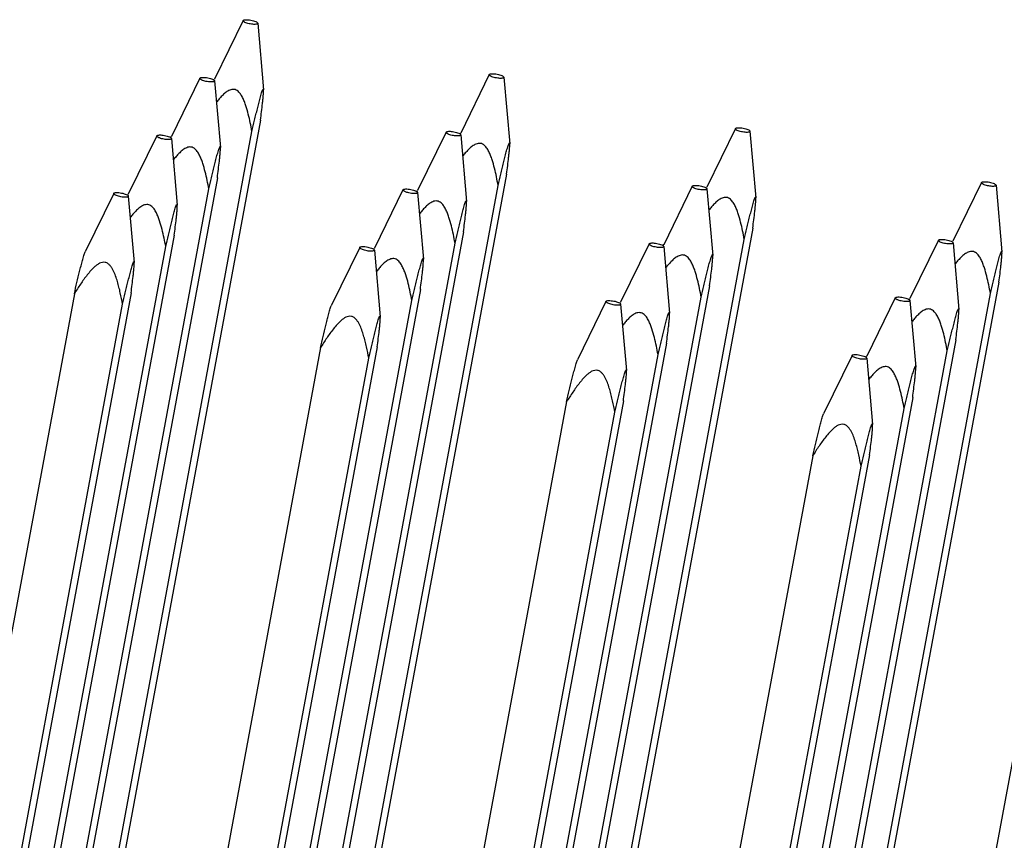
# Model space of a CAD drawing. Units: millimetres. Extents: x 11 to 673, y 29 to 500.
# Drawn here: x 282 to 302, y 268 to 285 of the extents above; entities that cross this region are included whole.
import ezdxf

# ---------------------------------------------------------------- set-up
doc = ezdxf.new("R2010")
doc.units = ezdxf.units.MM
doc.header["$MEASUREMENT"] = 0
doc.layers.get('0').update_dxf_attribs({"lineweight": 30})

msp = doc.modelspace()

# ---------------------------------------------------------------- linework, layer by layer
at = {"color": 7, "linetype": 'Continuous'}
for p, q in [((286.45, 284.907), (285.876, 283.733)), ((286.45, 284.907), (286.451, 284.909)), ((286.744, 284.853), (286.742, 284.846)), ((286.744, 284.853), (286.861, 283.517)), ((285.583, 283.75), (285.009, 282.576)), ((285.583, 283.75), (285.584, 283.752)), ((285.868, 283.715), (285.876, 283.733)), ((285.877, 283.696), (285.875, 283.689)), ((285.878, 283.696), (285.995, 282.36)), ((291.394, 283.823), (290.821, 282.649)), ((291.394, 283.823), (291.396, 283.825)), ((291.688, 283.769), (291.686, 283.761)), ((291.689, 283.769), (291.806, 282.432)), ((286.848, 283.525), (286.851, 283.53)), ((286.799, 282.909), (282.845, 261.599)), ((282.675, 261.372), (286.629, 282.682)), ((290.528, 282.666), (289.954, 281.492)), ((290.528, 282.666), (290.529, 282.668)), ((290.813, 282.63), (290.821, 282.649)), ((296.339, 282.739), (295.765, 281.564)), ((296.339, 282.739), (296.34, 282.741)), ((296.633, 282.684), (296.631, 282.677)), ((296.633, 282.684), (296.751, 281.348)), ((284.717, 282.593), (284.143, 281.419)), ((284.717, 282.593), (284.718, 282.595)), ((285.002, 282.558), (285.01, 282.576)), ((285.011, 282.539), (285.009, 282.532)), ((285.011, 282.539), (285.129, 281.203)), ((290.822, 282.612), (290.82, 282.604)), ((290.822, 282.612), (290.94, 281.275)), ((291.793, 282.441), (291.795, 282.445)), ((285.981, 282.368), (285.984, 282.373)), ((285.933, 281.752), (281.979, 260.442)), ((291.744, 281.824), (287.79, 260.515)), ((301.284, 281.654), (300.71, 280.48)), ((301.284, 281.654), (301.285, 281.656)), ((281.809, 260.215), (285.763, 281.525)), ((287.62, 260.288), (291.574, 281.597)), ((289.662, 281.509), (289.088, 280.335)), ((289.662, 281.509), (289.663, 281.511)), ((289.946, 281.473), (289.954, 281.492)), ((295.473, 281.582), (294.899, 280.407)), ((295.473, 281.582), (295.474, 281.584)), ((295.758, 281.546), (295.765, 281.565)), ((295.767, 281.527), (295.765, 281.52)), ((295.767, 281.527), (295.884, 280.191)), ((301.578, 281.6), (301.576, 281.592)), ((301.578, 281.6), (301.695, 280.264)), ((283.851, 281.436), (283.277, 280.262)), ((283.851, 281.436), (283.852, 281.438)), ((284.135, 281.401), (284.143, 281.419)), ((284.145, 281.382), (284.143, 281.375)), ((284.145, 281.382), (284.262, 280.046)), ((289.956, 281.455), (289.954, 281.447)), ((289.956, 281.455), (290.073, 280.118)), ((290.926, 281.284), (290.929, 281.288)), ((296.737, 281.356), (296.74, 281.361)), ((285.115, 281.211), (285.118, 281.216)), ((290.878, 280.667), (286.924, 259.358)), ((296.689, 280.74), (292.735, 259.43)), ((285.067, 280.595), (281.113, 259.285)), ((292.565, 259.203), (296.519, 280.513)), ((300.418, 280.497), (299.844, 279.323)), ((300.418, 280.497), (300.419, 280.499)), ((300.702, 280.462), (300.71, 280.48)), ((280.943, 259.058), (284.897, 280.368)), ((286.754, 259.131), (290.708, 280.44)), ((288.795, 280.352), (288.222, 279.178)), ((288.795, 280.352), (288.797, 280.354)), ((289.08, 280.316), (289.088, 280.335)), ((289.089, 280.298), (289.087, 280.29)), ((289.09, 280.297), (289.207, 278.961)), ((294.606, 280.425), (294.033, 279.25)), ((294.607, 280.425), (294.608, 280.427)), ((294.891, 280.389), (294.899, 280.408)), ((294.901, 280.37), (294.899, 280.363)), ((294.901, 280.37), (295.018, 279.034)), ((300.712, 280.443), (300.71, 280.435)), ((300.712, 280.443), (300.829, 279.107)), ((301.682, 280.272), (301.685, 280.277)), ((290.06, 280.127), (290.063, 280.131)), ((295.871, 280.199), (295.874, 280.204)), ((284.249, 280.054), (284.252, 280.059)), ((290.011, 279.51), (286.057, 258.201)), ((295.822, 279.583), (291.868, 258.273)), ((301.634, 279.655), (297.679, 258.346)), ((283.061, 279.423), (279.107, 258.114)), ((284.2, 279.438), (280.246, 258.128)), ((285.887, 257.974), (289.841, 279.283)), ((291.699, 258.046), (295.653, 279.356)), ((297.51, 258.119), (301.464, 279.429)), ((299.551, 279.34), (298.977, 278.166)), ((299.551, 279.34), (299.552, 279.342)), ((299.836, 279.305), (299.844, 279.323)), ((299.845, 279.286), (299.843, 279.278)), ((299.845, 279.286), (299.963, 277.95)), ((280.076, 257.901), (284.03, 279.211)), ((293.74, 279.268), (293.166, 278.093)), ((293.74, 279.268), (293.741, 279.27)), ((294.025, 279.232), (294.033, 279.251)), ((294.034, 279.213), (294.032, 279.206)), ((294.034, 279.213), (294.152, 277.877)), ((300.816, 279.115), (300.819, 279.12)), ((289.194, 278.97), (289.196, 278.974)), ((295.005, 279.042), (295.007, 279.047)), ((300.767, 278.498), (296.813, 257.189)), ((288.006, 278.339), (284.052, 257.029)), ((289.145, 278.353), (285.191, 257.044)), ((294.956, 278.426), (291.002, 257.116)), ((285.021, 256.817), (288.975, 278.126)), ((290.832, 256.889), (294.786, 278.199)), ((296.643, 256.962), (300.597, 278.272)), ((298.685, 278.183), (298.111, 277.009)), ((298.685, 278.183), (298.686, 278.185)), ((298.97, 278.148), (298.978, 278.166)), ((298.979, 278.129), (298.977, 278.121)), ((298.979, 278.129), (299.096, 276.793)), ((299.949, 277.958), (299.952, 277.963)), ((294.138, 277.885), (294.141, 277.89)), ((299.901, 277.341), (295.947, 256.032)), ((292.95, 277.255), (288.996, 255.945)), ((294.09, 277.269), (290.136, 255.959)), ((295.777, 255.805), (299.731, 277.115)), ((289.966, 255.732), (293.92, 277.042)), ((299.083, 276.801), (299.086, 276.806)), ((297.895, 276.17), (293.941, 254.861)), ((299.035, 276.184), (295.08, 254.875)), ((294.911, 254.648), (298.865, 275.958)), ((302.84, 275.086), (298.886, 253.776))]:
    msp.add_line(p, q, dxfattribs=at)
for points, knots in [([(286.721, 284.835), (286.71, 284.832), (286.684, 284.83), (286.642, 284.832), (286.595, 284.838), (286.548, 284.848), (286.505, 284.862), (286.473, 284.875), (286.445, 284.897), (286.45, 284.907)], [0, 0, 0, 0, 0.114004, 0.262108, 0.429833, 0.59978, 0.75425, 0.877768, 1, 1, 1, 1]), ([(286.451, 284.909), (286.455, 284.915), (286.475, 284.922), (286.509, 284.925), (286.556, 284.923), (286.607, 284.915), (286.657, 284.904), (286.7, 284.888), (286.729, 284.874), (286.743, 284.86), (286.744, 284.853)], [0, 0, 0, 0, 0.068266, 0.183276, 0.336142, 0.508952, 0.680257, 0.828865, 0.937656, 1, 1, 1, 1]), ([(286.742, 284.846), (286.741, 284.844), (286.735, 284.839), (286.727, 284.836), (286.721, 284.835)], [0, 0, 0, 0, 0.190084, 1, 1, 1, 1]), ([(291.396, 283.825), (291.4, 283.831), (291.42, 283.838), (291.454, 283.841), (291.5, 283.839), (291.552, 283.831), (291.602, 283.819), (291.645, 283.804), (291.673, 283.789), (291.688, 283.775), (291.689, 283.769)], [0, 0, 0, 0, 0.068266, 0.183276, 0.336142, 0.508952, 0.680257, 0.828865, 0.937656, 1, 1, 1, 1]), ([(285.854, 283.678), (285.844, 283.675), (285.818, 283.673), (285.776, 283.675), (285.729, 283.681), (285.682, 283.691), (285.639, 283.705), (285.607, 283.718), (285.578, 283.74), (285.583, 283.75)], [0, 0, 0, 0, 0.114004, 0.262108, 0.429833, 0.59978, 0.75425, 0.877768, 1, 1, 1, 1]), ([(285.584, 283.752), (285.589, 283.758), (285.609, 283.765), (285.643, 283.768), (285.689, 283.766), (285.741, 283.758), (285.791, 283.747), (285.833, 283.731), (285.862, 283.717), (285.877, 283.703), (285.877, 283.696)], [0, 0, 0, 0, 0.068266, 0.183276, 0.336142, 0.508952, 0.680257, 0.828865, 0.937656, 1, 1, 1, 1]), ([(285.875, 283.689), (285.874, 283.687), (285.869, 283.682), (285.861, 283.679), (285.854, 283.678)], [0, 0, 0, 0, 0.190084, 1, 1, 1, 1]), ([(291.665, 283.751), (291.655, 283.748), (291.629, 283.746), (291.587, 283.747), (291.54, 283.754), (291.493, 283.764), (291.45, 283.778), (291.418, 283.791), (291.389, 283.812), (291.394, 283.823)], [0, 0, 0, 0, 0.114004, 0.262108, 0.429833, 0.59978, 0.75425, 0.877768, 1, 1, 1, 1]), ([(291.686, 283.761), (291.686, 283.76), (291.68, 283.755), (291.672, 283.752), (291.665, 283.751)], [0, 0, 0, 0, 0.190084, 1, 1, 1, 1]), ([(286.629, 282.682), (286.619, 282.739), (286.596, 282.855), (286.557, 283.027), (286.517, 283.169), (286.478, 283.28), (286.442, 283.362), (286.398, 283.439), (286.346, 283.496), (286.292, 283.522), (286.233, 283.53), (286.161, 283.506), (286.091, 283.456), (286.027, 283.397), (285.969, 283.333), (285.933, 283.289), (285.915, 283.266)], [0, 0, 0, 0, 0.125299, 0.250761, 0.376479, 0.439508, 0.502702, 0.56612, 0.629639, 0.66145, 0.692972, 0.754727, 0.816173, 0.877486, 0.938752, 1, 1, 1, 1]), ([(286.629, 282.682), (286.647, 282.757), (286.673, 282.871), (286.709, 283.021), (286.737, 283.133), (286.764, 283.243), (286.792, 283.35), (286.815, 283.434), (286.834, 283.492), (286.843, 283.516), (286.848, 283.525)], [0, 0, 0, 0, 0.267088, 0.400062, 0.532313, 0.663228, 0.791275, 0.911402, 0.963023, 1, 1, 1, 1]), ([(286.799, 282.909), (286.807, 282.965), (286.821, 283.076), (286.837, 283.213), (286.849, 283.319), (286.856, 283.393), (286.861, 283.459), (286.863, 283.5), (286.861, 283.517)], [0, 0, 0, 0, 0.278561, 0.54858, 0.67808, 0.801153, 0.912845, 1, 1, 1, 1]), ([(286.861, 283.517), (286.861, 283.52), (286.86, 283.525), (286.859, 283.532), (286.854, 283.534), (286.852, 283.531), (286.851, 283.53)], [0, 0, 0, 0, 0.377649, 0.629747, 0.771575, 1, 1, 1, 1]), ([(290.799, 282.594), (290.788, 282.591), (290.763, 282.589), (290.721, 282.59), (290.673, 282.597), (290.627, 282.607), (290.584, 282.621), (290.552, 282.634), (290.523, 282.655), (290.528, 282.666)], [0, 0, 0, 0, 0.114004, 0.262108, 0.429833, 0.59978, 0.75425, 0.877768, 1, 1, 1, 1]), ([(290.529, 282.668), (290.534, 282.674), (290.553, 282.681), (290.588, 282.684), (290.634, 282.682), (290.685, 282.674), (290.735, 282.662), (290.778, 282.647), (290.807, 282.632), (290.822, 282.618), (290.822, 282.612)], [0, 0, 0, 0, 0.068266, 0.183276, 0.336142, 0.508952, 0.680257, 0.828865, 0.937656, 1, 1, 1, 1]), ([(296.61, 282.666), (296.599, 282.664), (296.574, 282.661), (296.532, 282.663), (296.484, 282.669), (296.438, 282.679), (296.395, 282.693), (296.363, 282.706), (296.334, 282.728), (296.339, 282.739)], [0, 0, 0, 0, 0.114004, 0.262108, 0.429833, 0.59978, 0.75425, 0.877768, 1, 1, 1, 1]), ([(296.34, 282.741), (296.345, 282.746), (296.364, 282.753), (296.399, 282.756), (296.445, 282.754), (296.496, 282.747), (296.547, 282.735), (296.589, 282.72), (296.618, 282.705), (296.633, 282.691), (296.633, 282.684)], [0, 0, 0, 0, 0.068266, 0.183276, 0.336142, 0.508952, 0.680257, 0.828865, 0.937656, 1, 1, 1, 1]), ([(296.631, 282.677), (296.63, 282.676), (296.624, 282.67), (296.616, 282.668), (296.61, 282.666)], [0, 0, 0, 0, 0.190084, 1, 1, 1, 1]), ([(284.988, 282.521), (284.977, 282.518), (284.951, 282.516), (284.91, 282.518), (284.862, 282.524), (284.816, 282.534), (284.772, 282.548), (284.741, 282.561), (284.712, 282.583), (284.717, 282.593)], [0, 0, 0, 0, 0.114004, 0.262108, 0.429833, 0.59978, 0.75425, 0.877768, 1, 1, 1, 1]), ([(284.718, 282.595), (284.722, 282.601), (284.742, 282.608), (284.776, 282.611), (284.823, 282.609), (284.874, 282.601), (284.924, 282.59), (284.967, 282.574), (284.996, 282.56), (285.01, 282.546), (285.011, 282.539)], [0, 0, 0, 0, 0.068266, 0.183276, 0.336142, 0.508952, 0.680257, 0.828865, 0.937656, 1, 1, 1, 1]), ([(285.009, 282.532), (285.008, 282.53), (285.002, 282.525), (284.994, 282.522), (284.988, 282.521)], [0, 0, 0, 0, 0.190084, 1, 1, 1, 1]), ([(290.82, 282.604), (290.819, 282.603), (290.813, 282.598), (290.805, 282.595), (290.799, 282.594)], [0, 0, 0, 0, 0.190084, 1, 1, 1, 1]), ([(291.806, 282.433), (291.806, 282.436), (291.805, 282.441), (291.804, 282.447), (291.799, 282.45), (291.797, 282.447), (291.795, 282.445)], [0, 0, 0, 0, 0.377649, 0.629747, 0.771575, 1, 1, 1, 1]), ([(285.763, 281.525), (285.752, 281.582), (285.73, 281.698), (285.691, 281.87), (285.651, 282.012), (285.612, 282.123), (285.576, 282.205), (285.531, 282.282), (285.48, 282.338), (285.426, 282.365), (285.366, 282.373), (285.295, 282.349), (285.224, 282.299), (285.161, 282.24), (285.103, 282.176), (285.066, 282.132), (285.049, 282.109)], [0, 0, 0, 0, 0.125299, 0.250761, 0.376479, 0.439508, 0.502702, 0.56612, 0.629639, 0.66145, 0.692972, 0.754727, 0.816173, 0.877486, 0.938752, 1, 1, 1, 1]), ([(285.763, 281.525), (285.781, 281.6), (285.807, 281.714), (285.843, 281.864), (285.87, 281.976), (285.898, 282.086), (285.925, 282.193), (285.948, 282.277), (285.967, 282.335), (285.976, 282.359), (285.981, 282.368)], [0, 0, 0, 0, 0.267088, 0.400062, 0.532313, 0.663228, 0.791275, 0.911402, 0.963023, 1, 1, 1, 1]), ([(285.933, 281.752), (285.94, 281.808), (285.954, 281.919), (285.971, 282.056), (285.982, 282.162), (285.99, 282.236), (285.994, 282.302), (285.996, 282.343), (285.995, 282.36)], [0, 0, 0, 0, 0.278561, 0.54858, 0.67808, 0.801153, 0.912845, 1, 1, 1, 1]), ([(285.995, 282.36), (285.995, 282.363), (285.994, 282.368), (285.993, 282.375), (285.988, 282.377), (285.985, 282.374), (285.984, 282.373)], [0, 0, 0, 0, 0.377649, 0.629747, 0.771575, 1, 1, 1, 1]), ([(291.574, 281.597), (291.563, 281.655), (291.541, 281.77), (291.502, 281.943), (291.462, 282.085), (291.423, 282.196), (291.387, 282.278), (291.342, 282.355), (291.291, 282.411), (291.237, 282.438), (291.178, 282.446), (291.106, 282.421), (291.035, 282.372), (290.972, 282.313), (290.914, 282.249), (290.878, 282.204), (290.86, 282.182)], [0, 0, 0, 0, 0.125299, 0.250761, 0.376479, 0.439508, 0.502702, 0.56612, 0.629639, 0.66145, 0.692972, 0.754727, 0.816173, 0.877486, 0.938752, 1, 1, 1, 1]), ([(291.574, 281.597), (291.592, 281.673), (291.618, 281.786), (291.654, 281.937), (291.681, 282.049), (291.709, 282.159), (291.736, 282.266), (291.76, 282.35), (291.778, 282.407), (291.787, 282.432), (291.793, 282.441)], [0, 0, 0, 0, 0.267088, 0.400062, 0.532313, 0.663228, 0.791275, 0.911402, 0.963023, 1, 1, 1, 1]), ([(291.744, 281.824), (291.751, 281.881), (291.765, 281.992), (291.782, 282.129), (291.794, 282.235), (291.801, 282.309), (291.806, 282.375), (291.807, 282.415), (291.806, 282.433)], [0, 0, 0, 0, 0.278561, 0.54858, 0.67808, 0.801153, 0.912845, 1, 1, 1, 1]), ([(301.555, 281.582), (301.544, 281.579), (301.518, 281.577), (301.476, 281.579), (301.429, 281.585), (301.383, 281.595), (301.339, 281.609), (301.308, 281.622), (301.279, 281.643), (301.284, 281.654)], [0, 0, 0, 0, 0.114004, 0.262108, 0.429833, 0.59978, 0.75425, 0.877768, 1, 1, 1, 1]), ([(301.285, 281.656), (301.289, 281.662), (301.309, 281.669), (301.343, 281.672), (301.39, 281.67), (301.441, 281.662), (301.491, 281.65), (301.534, 281.635), (301.563, 281.62), (301.577, 281.606), (301.578, 281.6)], [0, 0, 0, 0, 0.068266, 0.183276, 0.336142, 0.508952, 0.680257, 0.828865, 0.937656, 1, 1, 1, 1]), ([(289.933, 281.437), (289.922, 281.434), (289.896, 281.432), (289.854, 281.433), (289.807, 281.44), (289.76, 281.45), (289.717, 281.464), (289.685, 281.477), (289.657, 281.498), (289.662, 281.509)], [0, 0, 0, 0, 0.114004, 0.262108, 0.429833, 0.59978, 0.75425, 0.877768, 1, 1, 1, 1]), ([(289.663, 281.511), (289.667, 281.517), (289.687, 281.524), (289.721, 281.527), (289.768, 281.525), (289.819, 281.517), (289.869, 281.505), (289.912, 281.49), (289.941, 281.475), (289.955, 281.461), (289.956, 281.455)], [0, 0, 0, 0, 0.068266, 0.183276, 0.336142, 0.508952, 0.680257, 0.828865, 0.937656, 1, 1, 1, 1]), ([(295.744, 281.509), (295.733, 281.507), (295.707, 281.504), (295.665, 281.506), (295.618, 281.512), (295.572, 281.522), (295.528, 281.536), (295.496, 281.549), (295.468, 281.571), (295.473, 281.582)], [0, 0, 0, 0, 0.114004, 0.262108, 0.429833, 0.59978, 0.75425, 0.877768, 1, 1, 1, 1]), ([(295.474, 281.584), (295.478, 281.589), (295.498, 281.596), (295.532, 281.599), (295.579, 281.597), (295.63, 281.59), (295.68, 281.578), (295.723, 281.563), (295.752, 281.548), (295.766, 281.534), (295.767, 281.527)], [0, 0, 0, 0, 0.068266, 0.183276, 0.336142, 0.508952, 0.680257, 0.828865, 0.937656, 1, 1, 1, 1]), ([(295.765, 281.52), (295.764, 281.519), (295.758, 281.513), (295.75, 281.511), (295.744, 281.509)], [0, 0, 0, 0, 0.190084, 1, 1, 1, 1]), ([(301.576, 281.592), (301.575, 281.591), (301.569, 281.586), (301.561, 281.583), (301.555, 281.582)], [0, 0, 0, 0, 0.190084, 1, 1, 1, 1]), ([(284.122, 281.364), (284.111, 281.361), (284.085, 281.359), (284.043, 281.361), (283.996, 281.367), (283.949, 281.377), (283.906, 281.391), (283.874, 281.404), (283.845, 281.426), (283.851, 281.436)], [0, 0, 0, 0, 0.114004, 0.262108, 0.429833, 0.59978, 0.75425, 0.877768, 1, 1, 1, 1]), ([(283.852, 281.438), (283.856, 281.444), (283.876, 281.451), (283.91, 281.454), (283.957, 281.452), (284.008, 281.444), (284.058, 281.433), (284.101, 281.417), (284.13, 281.403), (284.144, 281.389), (284.145, 281.382)], [0, 0, 0, 0, 0.068266, 0.183276, 0.336142, 0.508952, 0.680257, 0.828865, 0.937656, 1, 1, 1, 1]), ([(284.143, 281.375), (284.142, 281.373), (284.136, 281.368), (284.128, 281.365), (284.122, 281.364)], [0, 0, 0, 0, 0.190084, 1, 1, 1, 1]), ([(289.954, 281.447), (289.953, 281.446), (289.947, 281.441), (289.939, 281.438), (289.933, 281.437)], [0, 0, 0, 0, 0.190084, 1, 1, 1, 1]), ([(290.708, 280.44), (290.697, 280.498), (290.675, 280.613), (290.635, 280.786), (290.596, 280.928), (290.556, 281.039), (290.521, 281.121), (290.476, 281.198), (290.425, 281.254), (290.371, 281.281), (290.311, 281.289), (290.24, 281.264), (290.169, 281.215), (290.106, 281.156), (290.048, 281.092), (290.011, 281.047), (289.993, 281.025)], [0, 0, 0, 0, 0.125299, 0.250761, 0.376479, 0.439508, 0.502702, 0.56612, 0.629639, 0.66145, 0.692972, 0.754727, 0.816173, 0.877486, 0.938752, 1, 1, 1, 1]), ([(290.708, 280.44), (290.725, 280.516), (290.752, 280.629), (290.788, 280.78), (290.815, 280.892), (290.842, 281.002), (290.87, 281.108), (290.893, 281.193), (290.912, 281.25), (290.921, 281.275), (290.926, 281.284)], [0, 0, 0, 0, 0.267088, 0.400062, 0.532313, 0.663228, 0.791275, 0.911402, 0.963023, 1, 1, 1, 1]), ([(290.878, 280.667), (290.885, 280.724), (290.899, 280.835), (290.916, 280.972), (290.927, 281.078), (290.934, 281.152), (290.939, 281.218), (290.941, 281.258), (290.94, 281.276)], [0, 0, 0, 0, 0.278561, 0.54858, 0.67808, 0.801153, 0.912845, 1, 1, 1, 1]), ([(290.94, 281.276), (290.939, 281.279), (290.938, 281.284), (290.938, 281.29), (290.932, 281.293), (290.93, 281.29), (290.929, 281.288)], [0, 0, 0, 0, 0.377649, 0.629747, 0.771575, 1, 1, 1, 1]), ([(296.519, 280.513), (296.508, 280.571), (296.486, 280.686), (296.446, 280.858), (296.407, 281), (296.367, 281.112), (296.332, 281.193), (296.287, 281.271), (296.236, 281.327), (296.182, 281.354), (296.122, 281.361), (296.051, 281.337), (295.98, 281.287), (295.917, 281.228), (295.859, 281.164), (295.822, 281.12), (295.805, 281.097)], [0, 0, 0, 0, 0.125299, 0.250761, 0.376479, 0.439508, 0.502702, 0.56612, 0.629639, 0.66145, 0.692972, 0.754727, 0.816173, 0.877486, 0.938752, 1, 1, 1, 1]), ([(296.519, 280.513), (296.536, 280.589), (296.563, 280.702), (296.599, 280.852), (296.626, 280.964), (296.653, 281.075), (296.681, 281.181), (296.704, 281.265), (296.723, 281.323), (296.732, 281.347), (296.737, 281.356)], [0, 0, 0, 0, 0.267088, 0.400062, 0.532313, 0.663228, 0.791275, 0.911402, 0.963023, 1, 1, 1, 1]), ([(296.689, 280.74), (296.696, 280.796), (296.71, 280.907), (296.727, 281.045), (296.738, 281.151), (296.746, 281.225), (296.75, 281.29), (296.752, 281.331), (296.751, 281.349)], [0, 0, 0, 0, 0.278561, 0.54858, 0.67808, 0.801153, 0.912845, 1, 1, 1, 1]), ([(296.751, 281.349), (296.75, 281.352), (296.75, 281.356), (296.749, 281.363), (296.743, 281.366), (296.741, 281.362), (296.74, 281.361)], [0, 0, 0, 0, 0.377649, 0.629747, 0.771575, 1, 1, 1, 1]), ([(284.897, 280.368), (284.886, 280.425), (284.863, 280.541), (284.824, 280.713), (284.785, 280.855), (284.745, 280.966), (284.71, 281.048), (284.665, 281.125), (284.614, 281.181), (284.559, 281.208), (284.5, 281.216), (284.429, 281.192), (284.358, 281.142), (284.295, 281.083), (284.236, 281.019), (284.2, 280.975), (284.182, 280.952)], [0, 0, 0, 0, 0.125299, 0.250761, 0.376479, 0.439508, 0.502702, 0.56612, 0.629639, 0.66145, 0.692972, 0.754727, 0.816173, 0.877486, 0.938752, 1, 1, 1, 1]), ([(284.897, 280.368), (284.914, 280.443), (284.941, 280.557), (284.977, 280.707), (285.004, 280.819), (285.031, 280.929), (285.059, 281.036), (285.082, 281.12), (285.101, 281.178), (285.11, 281.202), (285.115, 281.211)], [0, 0, 0, 0, 0.267088, 0.400062, 0.532313, 0.663228, 0.791275, 0.911402, 0.963023, 1, 1, 1, 1]), ([(285.067, 280.595), (285.074, 280.651), (285.088, 280.762), (285.105, 280.899), (285.116, 281.005), (285.123, 281.079), (285.128, 281.145), (285.13, 281.186), (285.128, 281.203)], [0, 0, 0, 0, 0.278561, 0.54858, 0.67808, 0.801153, 0.912845, 1, 1, 1, 1]), ([(285.128, 281.203), (285.128, 281.206), (285.127, 281.211), (285.126, 281.218), (285.121, 281.22), (285.119, 281.217), (285.118, 281.216)], [0, 0, 0, 0, 0.377649, 0.629747, 0.771575, 1, 1, 1, 1]), ([(300.689, 280.425), (300.678, 280.422), (300.652, 280.42), (300.61, 280.422), (300.563, 280.428), (300.516, 280.438), (300.473, 280.452), (300.441, 280.465), (300.412, 280.486), (300.418, 280.497)], [0, 0, 0, 0, 0.114004, 0.262108, 0.429833, 0.59978, 0.75425, 0.877768, 1, 1, 1, 1]), ([(300.419, 280.499), (300.423, 280.505), (300.443, 280.512), (300.477, 280.515), (300.524, 280.513), (300.575, 280.505), (300.625, 280.493), (300.668, 280.478), (300.697, 280.463), (300.711, 280.449), (300.712, 280.443)], [0, 0, 0, 0, 0.068266, 0.183276, 0.336142, 0.508952, 0.680257, 0.828865, 0.937656, 1, 1, 1, 1]), ([(289.066, 280.28), (289.056, 280.277), (289.03, 280.275), (288.988, 280.276), (288.941, 280.283), (288.894, 280.293), (288.851, 280.307), (288.819, 280.32), (288.79, 280.341), (288.795, 280.352)], [0, 0, 0, 0, 0.114004, 0.262108, 0.429833, 0.59978, 0.75425, 0.877768, 1, 1, 1, 1]), ([(288.797, 280.354), (288.801, 280.36), (288.821, 280.367), (288.855, 280.37), (288.901, 280.368), (288.953, 280.36), (289.003, 280.348), (289.045, 280.333), (289.074, 280.318), (289.089, 280.304), (289.09, 280.298)], [0, 0, 0, 0, 0.068266, 0.183276, 0.336142, 0.508952, 0.680257, 0.828865, 0.937656, 1, 1, 1, 1]), ([(289.087, 280.29), (289.087, 280.289), (289.081, 280.284), (289.073, 280.281), (289.066, 280.28)], [0, 0, 0, 0, 0.190084, 1, 1, 1, 1]), ([(294.878, 280.352), (294.867, 280.35), (294.841, 280.347), (294.799, 280.349), (294.752, 280.355), (294.705, 280.365), (294.662, 280.379), (294.63, 280.392), (294.601, 280.414), (294.606, 280.425)], [0, 0, 0, 0, 0.114004, 0.262108, 0.429833, 0.59978, 0.75425, 0.877768, 1, 1, 1, 1]), ([(294.608, 280.427), (294.612, 280.432), (294.632, 280.439), (294.666, 280.442), (294.712, 280.44), (294.764, 280.433), (294.814, 280.421), (294.857, 280.406), (294.886, 280.391), (294.9, 280.377), (294.901, 280.37)], [0, 0, 0, 0, 0.068266, 0.183276, 0.336142, 0.508952, 0.680257, 0.828865, 0.937656, 1, 1, 1, 1]), ([(294.899, 280.363), (294.898, 280.362), (294.892, 280.356), (294.884, 280.354), (294.878, 280.352)], [0, 0, 0, 0, 0.190084, 1, 1, 1, 1]), ([(300.71, 280.435), (300.709, 280.434), (300.703, 280.429), (300.695, 280.426), (300.689, 280.425)], [0, 0, 0, 0, 0.190084, 1, 1, 1, 1]), ([(301.464, 279.429), (301.453, 279.486), (301.43, 279.602), (301.391, 279.774), (301.352, 279.916), (301.312, 280.027), (301.277, 280.109), (301.232, 280.186), (301.18, 280.242), (301.126, 280.269), (301.067, 280.277), (300.996, 280.253), (300.925, 280.203), (300.861, 280.144), (300.803, 280.08), (300.767, 280.036), (300.749, 280.013)], [0, 0, 0, 0, 0.125299, 0.250761, 0.376479, 0.439508, 0.502702, 0.56612, 0.629639, 0.66145, 0.692972, 0.754727, 0.816173, 0.877486, 0.938752, 1, 1, 1, 1]), ([(301.464, 279.429), (301.481, 279.504), (301.508, 279.617), (301.544, 279.768), (301.571, 279.88), (301.598, 279.99), (301.626, 280.097), (301.649, 280.181), (301.668, 280.238), (301.677, 280.263), (301.682, 280.272)], [0, 0, 0, 0, 0.267088, 0.400062, 0.532313, 0.663228, 0.791275, 0.911402, 0.963023, 1, 1, 1, 1]), ([(301.695, 280.264), (301.695, 280.267), (301.694, 280.272), (301.693, 280.278), (301.688, 280.281), (301.686, 280.278), (301.685, 280.277)], [0, 0, 0, 0, 0.377649, 0.629747, 0.771575, 1, 1, 1, 1]), ([(283.061, 279.423), (283.078, 279.498), (283.113, 279.647), (283.157, 279.832), (283.194, 279.978), (283.221, 280.084), (283.244, 280.168), (283.263, 280.226), (283.272, 280.252), (283.277, 280.262)], [0, 0, 0, 0, 0.265255, 0.52871, 0.658825, 0.786282, 0.906654, 0.959578, 1, 1, 1, 1]), ([(289.841, 279.283), (289.831, 279.341), (289.808, 279.456), (289.769, 279.629), (289.729, 279.771), (289.69, 279.882), (289.654, 279.964), (289.61, 280.041), (289.558, 280.097), (289.504, 280.124), (289.445, 280.131), (289.374, 280.107), (289.303, 280.057), (289.239, 279.999), (289.181, 279.935), (289.145, 279.89), (289.127, 279.868)], [0, 0, 0, 0, 0.125299, 0.250761, 0.376479, 0.439508, 0.502702, 0.56612, 0.629639, 0.66145, 0.692972, 0.754727, 0.816173, 0.877486, 0.938752, 1, 1, 1, 1]), ([(289.841, 279.283), (289.859, 279.359), (289.886, 279.472), (289.921, 279.623), (289.949, 279.735), (289.976, 279.845), (290.004, 279.951), (290.027, 280.036), (290.046, 280.093), (290.055, 280.118), (290.06, 280.127)], [0, 0, 0, 0, 0.267088, 0.400062, 0.532313, 0.663228, 0.791275, 0.911402, 0.963023, 1, 1, 1, 1]), ([(290.011, 279.51), (290.019, 279.567), (290.033, 279.678), (290.049, 279.815), (290.061, 279.921), (290.068, 279.995), (290.073, 280.061), (290.075, 280.101), (290.073, 280.119)], [0, 0, 0, 0, 0.278561, 0.54858, 0.67808, 0.801153, 0.912845, 1, 1, 1, 1]), ([(290.073, 280.119), (290.073, 280.122), (290.072, 280.127), (290.071, 280.133), (290.066, 280.136), (290.064, 280.133), (290.063, 280.131)], [0, 0, 0, 0, 0.377649, 0.629747, 0.771575, 1, 1, 1, 1]), ([(295.653, 279.356), (295.642, 279.414), (295.619, 279.529), (295.58, 279.701), (295.54, 279.843), (295.501, 279.955), (295.465, 280.036), (295.421, 280.114), (295.369, 280.17), (295.315, 280.196), (295.256, 280.204), (295.185, 280.18), (295.114, 280.13), (295.05, 280.071), (294.992, 280.007), (294.956, 279.963), (294.938, 279.94)], [0, 0, 0, 0, 0.125299, 0.250761, 0.376479, 0.439508, 0.502702, 0.56612, 0.629639, 0.66145, 0.692972, 0.754727, 0.816173, 0.877486, 0.938752, 1, 1, 1, 1]), ([(295.653, 279.356), (295.67, 279.432), (295.697, 279.545), (295.733, 279.695), (295.76, 279.807), (295.787, 279.917), (295.815, 280.024), (295.838, 280.108), (295.857, 280.166), (295.866, 280.19), (295.871, 280.199)], [0, 0, 0, 0, 0.267088, 0.400062, 0.532313, 0.663228, 0.791275, 0.911402, 0.963023, 1, 1, 1, 1]), ([(295.822, 279.583), (295.83, 279.639), (295.844, 279.75), (295.86, 279.888), (295.872, 279.994), (295.879, 280.068), (295.884, 280.133), (295.886, 280.174), (295.884, 280.192)], [0, 0, 0, 0, 0.278561, 0.54858, 0.67808, 0.801153, 0.912845, 1, 1, 1, 1]), ([(295.884, 280.192), (295.884, 280.195), (295.883, 280.199), (295.882, 280.206), (295.877, 280.209), (295.875, 280.205), (295.874, 280.204)], [0, 0, 0, 0, 0.377649, 0.629747, 0.771575, 1, 1, 1, 1]), ([(301.634, 279.655), (301.641, 279.712), (301.655, 279.823), (301.672, 279.96), (301.683, 280.066), (301.69, 280.14), (301.695, 280.206), (301.697, 280.246), (301.695, 280.264)], [0, 0, 0, 0, 0.278561, 0.54858, 0.67808, 0.801153, 0.912845, 1, 1, 1, 1]), ([(284.03, 279.211), (284.016, 279.287), (283.993, 279.402), (283.958, 279.554), (283.927, 279.667), (283.891, 279.779), (283.853, 279.87), (283.815, 279.94), (283.781, 279.988), (283.738, 280.03), (283.683, 280.056), (283.623, 280.055), (283.568, 280.035), (283.519, 280.005), (283.459, 279.957), (283.392, 279.889), (283.319, 279.801), (283.25, 279.709), (283.163, 279.584), (283.101, 279.488), (283.061, 279.423)], [0, 0, 0, 0, 0.12591, 0.188954, 0.252085, 0.31534, 0.378782, 0.410629, 0.442575, 0.474585, 0.506434, 0.53787, 0.56898, 0.59991, 0.630755, 0.692316, 0.753851, 0.815382, 0.876917, 1, 1, 1, 1]), ([(284.03, 279.211), (284.048, 279.286), (284.074, 279.4), (284.11, 279.55), (284.138, 279.662), (284.165, 279.772), (284.193, 279.879), (284.216, 279.963), (284.235, 280.021), (284.244, 280.045), (284.249, 280.054)], [0, 0, 0, 0, 0.267088, 0.400062, 0.532313, 0.663228, 0.791275, 0.911402, 0.963023, 1, 1, 1, 1]), ([(284.2, 279.438), (284.208, 279.494), (284.222, 279.605), (284.238, 279.742), (284.25, 279.848), (284.257, 279.922), (284.262, 279.988), (284.264, 280.029), (284.262, 280.046)], [0, 0, 0, 0, 0.278561, 0.54858, 0.67808, 0.801153, 0.912845, 1, 1, 1, 1]), ([(284.262, 280.046), (284.262, 280.049), (284.261, 280.054), (284.26, 280.061), (284.255, 280.063), (284.253, 280.06), (284.252, 280.059)], [0, 0, 0, 0, 0.377649, 0.629747, 0.771575, 1, 1, 1, 1]), ([(293.741, 279.27), (293.746, 279.275), (293.765, 279.282), (293.8, 279.285), (293.846, 279.283), (293.897, 279.276), (293.948, 279.264), (293.99, 279.249), (294.019, 279.234), (294.034, 279.22), (294.034, 279.213)], [0, 0, 0, 0, 0.068266, 0.183276, 0.336142, 0.508952, 0.680257, 0.828865, 0.937656, 1, 1, 1, 1]), ([(299.822, 279.268), (299.811, 279.265), (299.786, 279.263), (299.744, 279.265), (299.697, 279.271), (299.65, 279.281), (299.607, 279.295), (299.575, 279.308), (299.546, 279.329), (299.551, 279.34)], [0, 0, 0, 0, 0.114004, 0.262108, 0.429833, 0.59978, 0.75425, 0.877768, 1, 1, 1, 1]), ([(299.552, 279.342), (299.557, 279.348), (299.576, 279.355), (299.611, 279.358), (299.657, 279.356), (299.709, 279.348), (299.759, 279.336), (299.801, 279.321), (299.83, 279.306), (299.845, 279.292), (299.845, 279.286)], [0, 0, 0, 0, 0.068266, 0.183276, 0.336142, 0.508952, 0.680257, 0.828865, 0.937656, 1, 1, 1, 1]), ([(288.006, 278.339), (288.023, 278.414), (288.058, 278.562), (288.102, 278.748), (288.138, 278.894), (288.166, 278.999), (288.189, 279.083), (288.207, 279.142), (288.217, 279.168), (288.222, 279.178)], [0, 0, 0, 0, 0.265255, 0.52871, 0.658825, 0.786282, 0.906654, 0.959578, 1, 1, 1, 1]), ([(294.011, 279.195), (294, 279.193), (293.975, 279.19), (293.933, 279.192), (293.885, 279.198), (293.839, 279.208), (293.796, 279.222), (293.764, 279.235), (293.735, 279.257), (293.74, 279.268)], [0, 0, 0, 0, 0.114004, 0.262108, 0.429833, 0.59978, 0.75425, 0.877768, 1, 1, 1, 1]), ([(294.032, 279.206), (294.031, 279.205), (294.025, 279.199), (294.017, 279.197), (294.011, 279.195)], [0, 0, 0, 0, 0.190084, 1, 1, 1, 1]), ([(299.843, 279.278), (299.842, 279.277), (299.836, 279.272), (299.829, 279.269), (299.822, 279.268)], [0, 0, 0, 0, 0.190084, 1, 1, 1, 1]), ([(300.597, 278.272), (300.587, 278.329), (300.564, 278.445), (300.525, 278.617), (300.485, 278.759), (300.446, 278.87), (300.41, 278.952), (300.366, 279.029), (300.314, 279.085), (300.26, 279.112), (300.201, 279.12), (300.129, 279.096), (300.058, 279.046), (299.995, 278.987), (299.937, 278.923), (299.901, 278.879), (299.883, 278.856)], [0, 0, 0, 0, 0.125299, 0.250761, 0.376479, 0.439508, 0.502702, 0.56612, 0.629639, 0.66145, 0.692972, 0.754727, 0.816173, 0.877486, 0.938752, 1, 1, 1, 1]), ([(300.597, 278.272), (300.615, 278.347), (300.641, 278.46), (300.677, 278.611), (300.704, 278.723), (300.732, 278.833), (300.76, 278.94), (300.783, 279.024), (300.801, 279.081), (300.81, 279.106), (300.816, 279.115)], [0, 0, 0, 0, 0.267088, 0.400062, 0.532313, 0.663228, 0.791275, 0.911402, 0.963023, 1, 1, 1, 1]), ([(300.767, 278.498), (300.775, 278.555), (300.789, 278.666), (300.805, 278.803), (300.817, 278.909), (300.824, 278.983), (300.829, 279.049), (300.831, 279.089), (300.829, 279.107)], [0, 0, 0, 0, 0.278561, 0.54858, 0.67808, 0.801153, 0.912845, 1, 1, 1, 1]), ([(300.829, 279.107), (300.829, 279.11), (300.828, 279.115), (300.827, 279.121), (300.822, 279.124), (300.82, 279.121), (300.819, 279.12)], [0, 0, 0, 0, 0.377649, 0.629747, 0.771575, 1, 1, 1, 1]), ([(288.975, 278.126), (288.961, 278.203), (288.938, 278.318), (288.902, 278.47), (288.872, 278.583), (288.835, 278.695), (288.798, 278.786), (288.76, 278.855), (288.726, 278.904), (288.683, 278.946), (288.628, 278.972), (288.568, 278.971), (288.513, 278.951), (288.464, 278.92), (288.404, 278.872), (288.337, 278.804), (288.264, 278.716), (288.195, 278.625), (288.108, 278.5), (288.046, 278.404), (288.006, 278.339)], [0, 0, 0, 0, 0.12591, 0.188954, 0.252085, 0.31534, 0.378782, 0.410629, 0.442575, 0.474585, 0.506434, 0.53787, 0.56898, 0.59991, 0.630755, 0.692316, 0.753851, 0.815382, 0.876917, 1, 1, 1, 1]), ([(288.975, 278.126), (288.993, 278.202), (289.019, 278.315), (289.055, 278.466), (289.082, 278.578), (289.11, 278.688), (289.137, 278.794), (289.161, 278.879), (289.179, 278.936), (289.188, 278.96), (289.194, 278.97)], [0, 0, 0, 0, 0.267088, 0.400062, 0.532313, 0.663228, 0.791275, 0.911402, 0.963023, 1, 1, 1, 1]), ([(289.145, 278.353), (289.152, 278.41), (289.166, 278.521), (289.183, 278.658), (289.195, 278.764), (289.202, 278.838), (289.207, 278.904), (289.208, 278.944), (289.207, 278.962)], [0, 0, 0, 0, 0.278561, 0.54858, 0.67808, 0.801153, 0.912845, 1, 1, 1, 1]), ([(289.207, 278.962), (289.207, 278.965), (289.206, 278.97), (289.205, 278.976), (289.2, 278.979), (289.197, 278.976), (289.196, 278.974)], [0, 0, 0, 0, 0.377649, 0.629747, 0.771575, 1, 1, 1, 1]), ([(294.786, 278.199), (294.776, 278.257), (294.753, 278.372), (294.714, 278.544), (294.674, 278.686), (294.635, 278.798), (294.599, 278.879), (294.555, 278.957), (294.503, 279.013), (294.449, 279.039), (294.39, 279.047), (294.318, 279.023), (294.247, 278.973), (294.184, 278.914), (294.126, 278.85), (294.09, 278.806), (294.072, 278.783)], [0, 0, 0, 0, 0.125299, 0.250761, 0.376479, 0.439508, 0.502702, 0.56612, 0.629639, 0.66145, 0.692972, 0.754727, 0.816173, 0.877486, 0.938752, 1, 1, 1, 1]), ([(294.786, 278.199), (294.804, 278.275), (294.83, 278.388), (294.866, 278.538), (294.893, 278.65), (294.921, 278.76), (294.948, 278.867), (294.972, 278.951), (294.99, 279.009), (294.999, 279.033), (295.005, 279.042)], [0, 0, 0, 0, 0.267088, 0.400062, 0.532313, 0.663228, 0.791275, 0.911402, 0.963023, 1, 1, 1, 1]), ([(294.956, 278.426), (294.963, 278.482), (294.978, 278.593), (294.994, 278.731), (295.006, 278.837), (295.013, 278.911), (295.018, 278.976), (295.02, 279.017), (295.018, 279.035)], [0, 0, 0, 0, 0.278561, 0.54858, 0.67808, 0.801153, 0.912845, 1, 1, 1, 1]), ([(295.018, 279.035), (295.018, 279.038), (295.017, 279.042), (295.016, 279.049), (295.011, 279.052), (295.009, 279.048), (295.007, 279.047)], [0, 0, 0, 0, 0.377649, 0.629747, 0.771575, 1, 1, 1, 1]), ([(292.95, 277.255), (292.968, 277.329), (293.003, 277.478), (293.047, 277.663), (293.083, 277.809), (293.111, 277.915), (293.134, 277.999), (293.152, 278.058), (293.161, 278.083), (293.166, 278.094)], [0, 0, 0, 0, 0.265255, 0.52871, 0.658825, 0.786282, 0.906654, 0.959578, 1, 1, 1, 1]), ([(298.956, 278.111), (298.945, 278.108), (298.919, 278.106), (298.877, 278.108), (298.83, 278.114), (298.784, 278.124), (298.74, 278.138), (298.709, 278.151), (298.68, 278.172), (298.685, 278.183)], [0, 0, 0, 0, 0.114004, 0.262108, 0.429833, 0.59978, 0.75425, 0.877768, 1, 1, 1, 1]), ([(298.686, 278.185), (298.69, 278.191), (298.71, 278.198), (298.744, 278.201), (298.791, 278.199), (298.842, 278.191), (298.892, 278.179), (298.935, 278.164), (298.964, 278.149), (298.978, 278.135), (298.979, 278.129)], [0, 0, 0, 0, 0.068266, 0.183276, 0.336142, 0.508952, 0.680257, 0.828865, 0.937656, 1, 1, 1, 1]), ([(298.977, 278.121), (298.976, 278.12), (298.97, 278.115), (298.962, 278.112), (298.956, 278.111)], [0, 0, 0, 0, 0.190084, 1, 1, 1, 1]), ([(299.731, 277.115), (299.72, 277.172), (299.698, 277.288), (299.658, 277.46), (299.619, 277.602), (299.579, 277.713), (299.544, 277.795), (299.499, 277.872), (299.448, 277.928), (299.394, 277.955), (299.334, 277.963), (299.263, 277.939), (299.192, 277.889), (299.129, 277.83), (299.071, 277.766), (299.034, 277.722), (299.017, 277.699)], [0, 0, 0, 0, 0.125299, 0.250761, 0.376479, 0.439508, 0.502702, 0.56612, 0.629639, 0.66145, 0.692972, 0.754727, 0.816173, 0.877486, 0.938752, 1, 1, 1, 1]), ([(299.731, 277.115), (299.749, 277.19), (299.775, 277.303), (299.811, 277.454), (299.838, 277.566), (299.866, 277.676), (299.893, 277.783), (299.916, 277.867), (299.935, 277.924), (299.944, 277.949), (299.949, 277.958)], [0, 0, 0, 0, 0.267088, 0.400062, 0.532313, 0.663228, 0.791275, 0.911402, 0.963023, 1, 1, 1, 1]), ([(299.901, 277.341), (299.908, 277.398), (299.922, 277.509), (299.939, 277.646), (299.95, 277.752), (299.958, 277.826), (299.962, 277.892), (299.964, 277.932), (299.963, 277.95)], [0, 0, 0, 0, 0.278561, 0.54858, 0.67808, 0.801153, 0.912845, 1, 1, 1, 1]), ([(299.963, 277.95), (299.962, 277.953), (299.962, 277.958), (299.961, 277.964), (299.955, 277.967), (299.953, 277.964), (299.952, 277.963)], [0, 0, 0, 0, 0.377649, 0.629747, 0.771575, 1, 1, 1, 1]), ([(293.92, 277.042), (293.906, 277.119), (293.883, 277.233), (293.847, 277.385), (293.816, 277.499), (293.78, 277.611), (293.743, 277.702), (293.705, 277.771), (293.671, 277.819), (293.628, 277.861), (293.573, 277.887), (293.512, 277.887), (293.458, 277.866), (293.408, 277.836), (293.349, 277.788), (293.282, 277.72), (293.209, 277.632), (293.14, 277.54), (293.053, 277.415), (292.991, 277.319), (292.95, 277.255)], [0, 0, 0, 0, 0.12591, 0.188954, 0.252085, 0.31534, 0.378782, 0.410629, 0.442575, 0.474585, 0.506434, 0.53787, 0.56898, 0.59991, 0.630755, 0.692316, 0.753851, 0.815382, 0.876917, 1, 1, 1, 1]), ([(293.92, 277.042), (293.937, 277.118), (293.964, 277.231), (294, 277.381), (294.027, 277.493), (294.054, 277.603), (294.082, 277.71), (294.105, 277.794), (294.124, 277.852), (294.133, 277.876), (294.138, 277.885)], [0, 0, 0, 0, 0.267088, 0.400062, 0.532313, 0.663228, 0.791275, 0.911402, 0.963023, 1, 1, 1, 1]), ([(294.09, 277.269), (294.097, 277.325), (294.111, 277.436), (294.128, 277.574), (294.139, 277.68), (294.147, 277.754), (294.151, 277.819), (294.153, 277.86), (294.152, 277.878)], [0, 0, 0, 0, 0.278561, 0.54858, 0.67808, 0.801153, 0.912845, 1, 1, 1, 1]), ([(294.152, 277.878), (294.151, 277.881), (294.15, 277.885), (294.15, 277.892), (294.144, 277.895), (294.142, 277.891), (294.141, 277.89)], [0, 0, 0, 0, 0.377649, 0.629747, 0.771575, 1, 1, 1, 1]), ([(297.895, 276.17), (297.912, 276.245), (297.947, 276.394), (297.992, 276.579), (298.028, 276.725), (298.055, 276.831), (298.078, 276.914), (298.097, 276.973), (298.106, 276.999), (298.111, 277.009)], [0, 0, 0, 0, 0.265255, 0.52871, 0.658825, 0.786282, 0.906654, 0.959578, 1, 1, 1, 1]), ([(298.865, 275.958), (298.85, 276.034), (298.828, 276.149), (298.792, 276.301), (298.761, 276.414), (298.725, 276.526), (298.688, 276.617), (298.65, 276.686), (298.615, 276.735), (298.572, 276.777), (298.517, 276.803), (298.457, 276.802), (298.402, 276.782), (298.353, 276.752), (298.294, 276.704), (298.227, 276.635), (298.153, 276.547), (298.085, 276.456), (297.997, 276.331), (297.936, 276.235), (297.895, 276.17)], [0, 0, 0, 0, 0.12591, 0.188954, 0.252085, 0.31534, 0.378782, 0.410629, 0.442575, 0.474585, 0.506434, 0.53787, 0.56898, 0.59991, 0.630755, 0.692316, 0.753851, 0.815382, 0.876917, 1, 1, 1, 1]), ([(298.865, 275.958), (298.882, 276.033), (298.909, 276.146), (298.945, 276.297), (298.972, 276.409), (298.999, 276.519), (299.027, 276.626), (299.05, 276.71), (299.069, 276.767), (299.078, 276.792), (299.083, 276.801)], [0, 0, 0, 0, 0.267088, 0.400062, 0.532313, 0.663228, 0.791275, 0.911402, 0.963023, 1, 1, 1, 1]), ([(299.035, 276.184), (299.042, 276.241), (299.056, 276.352), (299.072, 276.489), (299.084, 276.595), (299.091, 276.669), (299.096, 276.735), (299.098, 276.775), (299.096, 276.793)], [0, 0, 0, 0, 0.278561, 0.54858, 0.67808, 0.801153, 0.912845, 1, 1, 1, 1]), ([(299.096, 276.793), (299.096, 276.796), (299.095, 276.801), (299.094, 276.807), (299.089, 276.81), (299.087, 276.807), (299.086, 276.806)], [0, 0, 0, 0, 0.377649, 0.629747, 0.771575, 1, 1, 1, 1])]:
    msp.add_open_spline(points, degree=3, knots=knots, dxfattribs=at)

doc.saveas('drawing.dxf')
